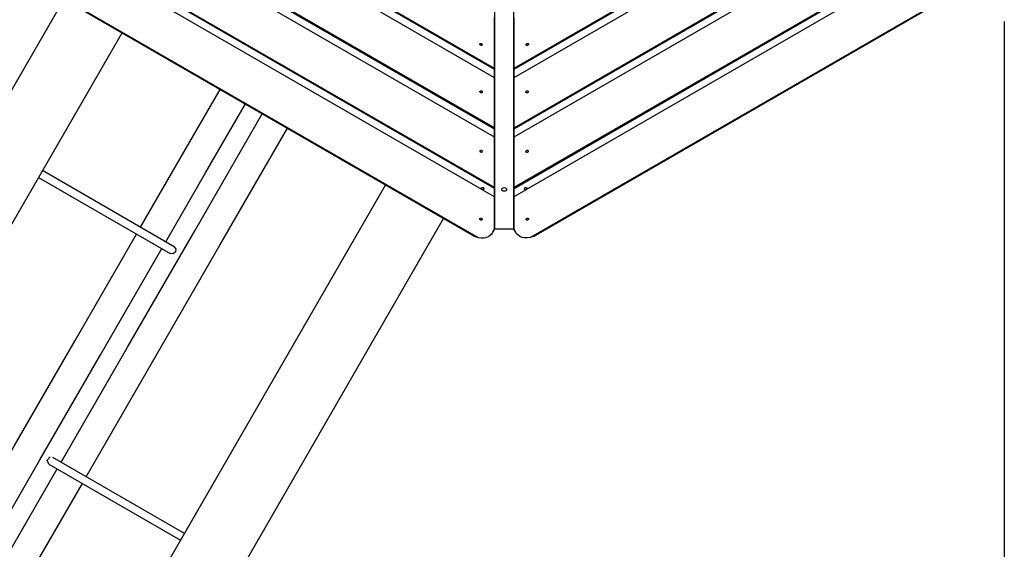
# Model space of a CAD drawing. Units: inches. Extents: x 62 to 237, y -7 to 217.
# Drawn here: x 193 to 209, y 60 to 68 of the extents above; entities that cross this region are included whole.
import ezdxf

# ---------------------------------------------------------------- set-up
doc = ezdxf.new("R2010")
doc.units = ezdxf.units.IN
doc.header["$MEASUREMENT"] = 0
doc.layers.add('Ebene 1', color=7, linetype='Continuous')

# ---------------------------------------------------------------- blocks, each defined once
blk = doc.blocks.new('block 2')
at = {"layer": 'Ebene 1', "color": 179, "lineweight": 25, "true_color": 0x1a171b}
for points in [[(200.728, 73.877), (200.728, 70.779), (200.728, 67.829), (200.728, 65.042)], [(201.048, 65.042), (201.048, 67.829), (201.048, 70.779), (201.048, 73.877)], [(195.236, 70.702), (200.723, 67.533)], [(195.352, 70.769), (200.723, 67.668)], [(195.356, 70.771), (200.723, 67.672)], [(195.367, 70.777), (200.723, 67.685)], [(201.052, 67.684), (206.408, 70.777)], [(201.052, 67.671), (206.42, 70.771)], [(201.052, 67.667), (206.424, 70.768)], [(201.052, 67.533), (206.54, 70.701)], [(194.387, 70.211), (200.723, 66.553)], [(194.503, 70.278), (200.723, 66.687)], [(194.507, 70.281), (200.723, 66.692)], [(194.518, 70.287), (200.723, 66.705)], [(201.052, 66.704), (207.258, 70.287)], [(201.052, 66.691), (207.269, 70.28)], [(201.052, 66.687), (207.273, 70.278)], [(201.052, 66.552), (207.389, 70.211)], [(193.654, 69.788), (200.723, 65.707)], [(193.658, 69.79), (200.723, 65.711)], [(193.669, 69.797), (200.723, 65.724)], [(201.052, 65.724), (208.107, 69.797)], [(201.052, 65.711), (208.118, 69.79)], [(201.052, 65.706), (208.122, 69.788)], [(193.745, 69.602), (200.516, 65.692)], [(201.26, 65.692), (208.03, 69.601)], [(193.084, 69.155), (200.459, 64.896)], [(193.14, 69.109), (200.392, 64.922)], [(201.316, 64.896), (208.692, 69.154)], [(201.383, 64.921), (208.636, 69.109)], [(193.642, 68.819), (184.207, 52.478)], [(200.723, 68.513), (200.723, 68.063), (200.723, 67.685)], [(201.052, 67.684), (201.052, 68.063), (201.052, 68.513)], [(209.121, 68.449), (209.121, -0.793)], [(185.068, 51.761), (194.598, 68.267)], [(200.489, 68.084), (200.491, 68.086), (200.493, 68.089), (200.495, 68.09), (200.498, 68.091), (200.501, 68.091), (200.504, 68.091), (200.507, 68.091), (200.51, 68.09), (200.514, 68.089), (200.516, 68.086), (200.519, 68.084), (200.521, 68.082), (200.523, 68.079), (200.525, 68.077), (200.525, 68.074), (200.526, 68.071), (200.525, 68.068), (200.525, 68.066), (200.524, 68.064), (200.522, 68.062), (200.52, 68.06), (200.517, 68.059), (200.514, 68.058), (200.511, 68.058), (200.508, 68.058), (200.505, 68.059), (200.502, 68.06), (200.499, 68.061), (200.496, 68.063), (200.494, 68.065), (200.491, 68.068), (200.49, 68.071), (200.489, 68.073), (200.488, 68.076), (200.488, 68.079), (200.488, 68.081), (200.489, 68.083), (200.489, 68.084), (200.489, 68.084)], [(201.251, 68.064), (201.25, 68.066), (201.25, 68.069), (201.25, 68.072), (201.25, 68.074), (201.252, 68.077), (201.253, 68.08), (201.255, 68.082), (201.258, 68.085), (201.26, 68.087), (201.264, 68.089), (201.267, 68.09), (201.27, 68.09), (201.272, 68.091), (201.276, 68.09), (201.279, 68.09), (201.281, 68.089), (201.283, 68.087), (201.285, 68.085), (201.287, 68.083), (201.288, 68.081), (201.288, 68.078), (201.288, 68.075), (201.287, 68.073), (201.286, 68.07), (201.284, 68.067), (201.282, 68.065), (201.279, 68.062), (201.276, 68.061), (201.273, 68.059), (201.27, 68.058), (201.267, 68.058), (201.264, 68.058), (201.261, 68.058), (201.258, 68.059), (201.256, 68.06), (201.254, 68.061), (201.252, 68.063), (201.251, 68.064), (201.251, 68.064)], [(200.723, 67.685), (200.723, 67.672)], [(200.723, 67.672), (200.723, 67.668)], [(200.723, 67.668), (200.723, 67.533)], [(201.052, 67.671), (201.052, 67.684)], [(201.052, 67.667), (201.052, 67.671)], [(201.052, 67.533), (201.052, 67.667)], [(200.723, 67.533), (200.723, 67.083), (200.723, 66.705)], [(201.052, 66.704), (201.052, 67.083), (201.052, 67.533)], [(194.902, 65.066), (195.557, 66.2), (196.212, 67.335)], [(200.492, 67.305), (200.494, 67.308), (200.496, 67.31), (200.499, 67.311), (200.501, 67.313), (200.505, 67.313), (200.508, 67.313), (200.511, 67.313), (200.514, 67.312), (200.517, 67.311), (200.52, 67.309), (200.522, 67.307), (200.525, 67.304), (200.527, 67.302), (200.528, 67.299), (200.528, 67.295), (200.529, 67.293), (200.528, 67.29), (200.528, 67.287), (200.526, 67.285), (200.525, 67.283), (200.522, 67.281), (200.52, 67.279), (200.517, 67.278), (200.514, 67.278), (200.51, 67.278), (200.507, 67.279), (200.504, 67.28), (200.501, 67.281), (200.498, 67.283), (200.496, 67.285), (200.494, 67.288), (200.492, 67.291), (200.491, 67.294), (200.49, 67.296), (200.49, 67.3), (200.491, 67.302), (200.491, 67.304), (200.492, 67.305), (200.492, 67.305)], [(201.249, 67.285), (201.248, 67.288), (201.247, 67.291), (201.247, 67.293), (201.247, 67.296), (201.248, 67.299), (201.25, 67.302), (201.252, 67.305), (201.254, 67.307), (201.257, 67.309), (201.26, 67.311), (201.263, 67.312), (201.266, 67.313), (201.269, 67.313), (201.272, 67.313), (201.276, 67.312), (201.278, 67.31), (201.28, 67.309), (201.282, 67.307), (201.284, 67.304), (201.285, 67.302), (201.285, 67.299), (201.285, 67.295), (201.285, 67.293), (201.283, 67.29), (201.281, 67.287), (201.279, 67.285), (201.277, 67.282), (201.274, 67.28), (201.271, 67.279), (201.268, 67.278), (201.265, 67.278), (201.261, 67.278), (201.259, 67.278), (201.256, 67.279), (201.253, 67.28), (201.251, 67.282), (201.25, 67.283), (201.249, 67.285), (201.249, 67.285)], [(195.318, 64.826), (195.973, 65.96), (196.628, 67.095)], [(193.595, 61.202), (194.687, 63.094), (195.794, 65.01), (196.905, 66.935)], [(194.01, 60.962), (195.102, 62.853), (196.209, 64.77), (197.321, 66.695)], [(200.723, 66.705), (200.723, 66.692)], [(200.723, 66.692), (200.723, 66.687)], [(200.723, 66.687), (200.723, 66.553)], [(201.052, 66.691), (201.052, 66.704)], [(201.052, 66.687), (201.052, 66.691)], [(201.052, 66.552), (201.052, 66.687)], [(200.723, 66.553), (200.723, 66.103), (200.723, 65.724)], [(201.052, 65.724), (201.052, 66.102), (201.052, 66.552)], [(200.492, 66.326), (200.494, 66.328), (200.496, 66.33), (200.499, 66.332), (200.501, 66.333), (200.505, 66.333), (200.508, 66.334), (200.511, 66.333), (200.514, 66.332), (200.517, 66.331), (200.52, 66.329), (200.522, 66.327), (200.525, 66.325), (200.527, 66.322), (200.528, 66.319), (200.528, 66.316), (200.529, 66.313), (200.528, 66.31), (200.528, 66.307), (200.526, 66.305), (200.525, 66.303), (200.522, 66.301), (200.52, 66.3), (200.517, 66.299), (200.514, 66.298), (200.51, 66.298), (200.507, 66.299), (200.504, 66.3), (200.501, 66.302), (200.498, 66.303), (200.496, 66.306), (200.494, 66.308), (200.492, 66.311), (200.491, 66.314), (200.49, 66.317), (200.49, 66.32), (200.491, 66.323), (200.491, 66.324), (200.492, 66.326), (200.492, 66.326)], [(201.249, 66.305), (201.248, 66.308), (201.247, 66.311), (201.247, 66.314), (201.247, 66.317), (201.248, 66.32), (201.25, 66.323), (201.252, 66.325), (201.254, 66.327), (201.257, 66.329), (201.26, 66.331), (201.263, 66.332), (201.266, 66.333), (201.269, 66.333), (201.272, 66.333), (201.276, 66.332), (201.278, 66.331), (201.28, 66.329), (201.282, 66.327), (201.284, 66.325), (201.285, 66.322), (201.285, 66.319), (201.285, 66.316), (201.285, 66.313), (201.283, 66.31), (201.281, 66.307), (201.279, 66.305), (201.277, 66.303), (201.274, 66.301), (201.271, 66.299), (201.268, 66.298), (201.265, 66.298), (201.261, 66.298), (201.259, 66.298), (201.255, 66.299), (201.253, 66.301), (201.251, 66.303), (201.249, 66.304), (201.249, 66.305), (201.249, 66.305)], [(195.455, 64.746), (193.287, 65.998)], [(193.224, 65.887), (195.392, 64.635)], [(198.935, 65.763), (187.661, 46.236)], [(200.516, 65.692), (200.514, 65.695), (200.513, 65.698), (200.512, 65.701), (200.512, 65.705), (200.513, 65.708), (200.514, 65.711), (200.516, 65.714), (200.518, 65.716), (200.521, 65.718), (200.524, 65.72), (200.527, 65.721), (200.53, 65.721), (200.533, 65.721), (200.537, 65.72), (200.54, 65.719), (200.543, 65.718), (200.546, 65.716), (200.548, 65.713), (200.549, 65.71), (200.551, 65.708), (200.552, 65.705), (200.552, 65.701), (200.552, 65.698), (200.551, 65.695), (200.55, 65.692), (200.548, 65.69), (200.546, 65.687), (200.543, 65.686), (200.54, 65.684), (200.537, 65.683), (200.535, 65.683), (200.532, 65.683)], [(200.532, 65.683), (200.53, 65.683), (200.527, 65.684), (200.527, 65.684), (200.526, 65.684), (200.526, 65.684), (200.525, 65.685), (200.524, 65.685), (200.523, 65.686), (200.522, 65.686), (200.521, 65.687), (200.52, 65.688), (200.519, 65.689), (200.517, 65.69), (200.516, 65.692)], [(200.532, 65.683), (200.723, 65.573)], [(200.723, 65.724), (200.723, 65.711)], [(200.723, 65.711), (200.723, 65.707)], [(200.723, 65.707), (200.723, 65.573)], [(200.848, 65.689), (200.851, 65.7), (200.859, 65.71), (200.872, 65.717), (200.888, 65.719), (200.903, 65.717), (200.916, 65.71), (200.925, 65.7), (200.928, 65.689), (200.925, 65.677), (200.916, 65.667), (200.903, 65.661), (200.888, 65.658), (200.872, 65.661), (200.859, 65.667), (200.851, 65.677), (200.848, 65.689), (200.848, 65.689)], [(201.052, 65.711), (201.052, 65.724)], [(201.052, 65.706), (201.052, 65.711)], [(201.052, 65.572), (201.052, 65.706)], [(201.052, 65.572), (201.244, 65.682)], [(201.244, 65.682), (201.24, 65.683), (201.237, 65.683), (201.234, 65.684), (201.231, 65.686), (201.229, 65.688), (201.227, 65.691), (201.225, 65.693), (201.224, 65.697), (201.224, 65.7), (201.224, 65.703), (201.224, 65.706), (201.226, 65.709), (201.227, 65.712), (201.23, 65.715), (201.232, 65.717), (201.235, 65.718), (201.238, 65.719), (201.241, 65.72), (201.245, 65.721), (201.248, 65.72), (201.251, 65.719), (201.254, 65.718), (201.256, 65.717), (201.259, 65.715), (201.261, 65.712), (201.262, 65.709), (201.262, 65.706), (201.263, 65.702), (201.262, 65.699), (201.262, 65.696), (201.261, 65.694), (201.26, 65.692)], [(201.26, 65.692), (201.258, 65.69), (201.257, 65.688), (201.256, 65.688), (201.256, 65.687), (201.255, 65.687), (201.255, 65.687), (201.254, 65.686), (201.252, 65.685), (201.251, 65.685), (201.25, 65.684), (201.249, 65.684), (201.248, 65.683), (201.246, 65.683), (201.244, 65.682)], [(200.723, 65.573), (200.723, 65.037)], [(201.052, 65.037), (201.052, 65.572)], [(188.743, 45.903), (199.891, 65.212)], [(200.489, 65.21), (200.491, 65.213), (200.493, 65.215), (200.495, 65.216), (200.498, 65.217), (200.501, 65.217), (200.504, 65.217), (200.508, 65.217), (200.511, 65.216), (200.514, 65.215), (200.517, 65.213), (200.519, 65.211), (200.521, 65.208), (200.524, 65.206), (200.525, 65.203), (200.525, 65.2), (200.526, 65.197), (200.526, 65.194), (200.525, 65.192), (200.524, 65.19), (200.522, 65.188), (200.52, 65.186), (200.517, 65.185), (200.514, 65.184), (200.511, 65.184), (200.508, 65.184), (200.505, 65.184), (200.502, 65.185), (200.499, 65.187), (200.496, 65.189), (200.494, 65.191), (200.491, 65.194), (200.49, 65.196), (200.489, 65.199), (200.488, 65.202), (200.488, 65.205), (200.488, 65.207), (200.489, 65.209), (200.489, 65.21), (200.489, 65.21)], [(201.251, 65.19), (201.25, 65.193), (201.25, 65.195), (201.25, 65.198), (201.25, 65.2), (201.251, 65.204), (201.253, 65.206), (201.255, 65.209), (201.257, 65.211), (201.26, 65.213), (201.263, 65.215), (201.266, 65.216), (201.269, 65.217), (201.272, 65.217), (201.276, 65.217), (201.279, 65.216), (201.281, 65.215), (201.283, 65.213), (201.285, 65.212), (201.287, 65.209), (201.287, 65.207), (201.288, 65.204), (201.288, 65.201), (201.287, 65.198), (201.286, 65.195), (201.284, 65.193), (201.282, 65.19), (201.279, 65.188), (201.276, 65.186), (201.274, 65.185), (201.27, 65.184), (201.267, 65.183), (201.264, 65.183), (201.261, 65.184), (201.258, 65.184), (201.256, 65.186), (201.254, 65.187), (201.252, 65.188), (201.251, 65.19), (201.251, 65.19)], [(200.459, 64.896), (200.507, 64.891), (200.552, 64.892), (200.593, 64.9), (200.631, 64.916), (200.69, 64.965), (200.723, 65.037)], [(200.702, 64.983), (200.723, 65.02)], [(200.728, 65.07), (200.723, 65.073)], [(200.723, 65.02), (200.723, 65.037)], [(200.728, 65.042), (201.048, 65.042)], [(201.052, 65.073), (201.048, 65.07)], [(201.316, 64.896), (201.269, 64.89), (201.224, 64.891), (201.182, 64.9), (201.145, 64.915), (201.086, 64.965), (201.052, 65.037)], [(201.052, 65.02), (201.052, 65.037)], [(201.052, 65.02), (201.073, 64.983)], [(190.902, 58.138), (191.852, 59.783), (192.829, 61.475), (193.827, 63.204), (194.838, 64.955)], [(200.392, 64.922), (200.459, 64.896)], [(201.383, 64.921), (201.316, 64.896)], [(191.318, 57.898), (192.269, 59.545), (193.246, 61.239), (194.244, 62.965), (195.253, 64.715)], [(195.456, 64.746), (195.484, 64.708), (195.477, 64.66)], [(195.477, 64.66), (195.439, 64.63), (195.392, 64.635)], [(193.392, 61.171), (193.363, 61.237), (193.416, 61.289)], [(195.625, 60.03), (193.46, 61.279)], [(193.392, 61.171), (195.561, 59.919)], [(191.416, 57.429), (192.457, 59.232), (193.531, 61.091)], [(191.942, 57.379), (192.929, 59.089), (193.946, 60.851)]]:
    blk.add_lwpolyline(points, dxfattribs=at)

msp = doc.modelspace()

# ---------------------------------------------------------------- block references
at = {"layer": 'Ebene 1'}
msp.add_blockref('block 2', (0, 0), dxfattribs=at)

doc.saveas('drawing.dxf')
